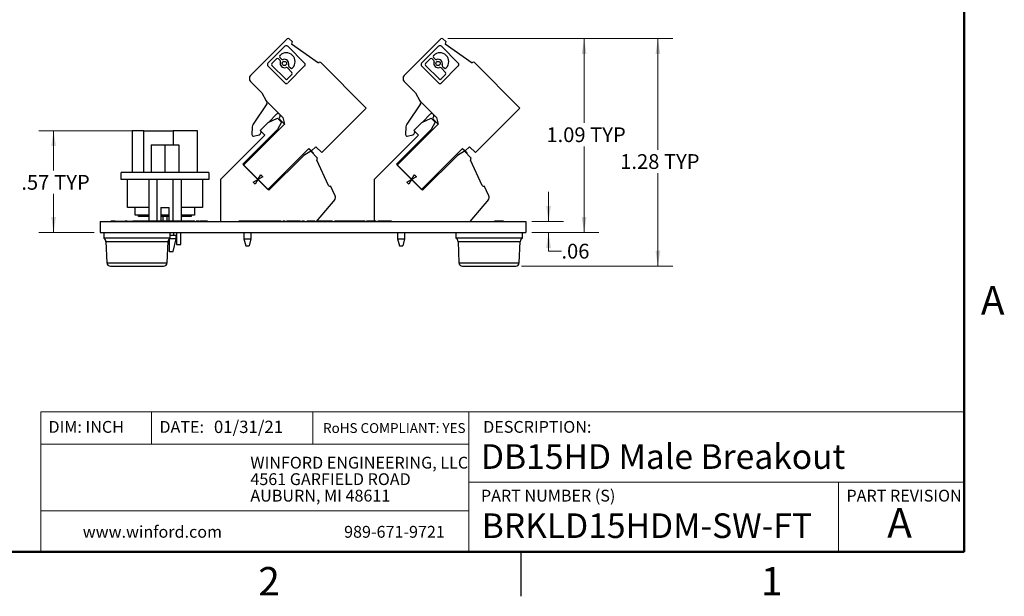
# Model space of a CAD drawing. Units: inches. Extents: x 0.1 to 16.9, y 0.1 to 10.9.
# Drawn here: x 8.5 to 16.8, y 0.1 to 5 of the extents above; entities that cross this region are included whole.
import ezdxf

# ---------------------------------------------------------------- set-up
doc = ezdxf.new("R2010")
doc.units = ezdxf.units.IN
doc.header["$MEASUREMENT"] = 0
doc.styles.add('SLDTEXTSTYLE0', font='TXT', dxfattribs={"width": 0.75})
doc.dimstyles.new('SLDDIMSTYLE2', dxfattribs={"dimtxt": 0.125, "dimasz": 0.13, "dimexe": 0, "dimexo": 0.0625, "dimgap": 0.03125, "dimtad": 0, "dimtih": 1, "dimtoh": 1, "dimlfac": 0.666667, "dimrnd": 1e-09, "dimzin": 12, "dimdsep": 46, "dimtxsty": 'SLDTEXTSTYLE0', "dimsah": 1, "dimcen": 0.09, "dimadec": 0, "dimazin": 3, "dimtfac": 1, "dimtmove": 0, "dimatfit": 0, "dimfxl": 0, "dimfrac": 2, "dimtolj": 1, "dimtzin": 12, "dimarcsym": 0})
doc.dimstyles.new('SLDDIMSTYLE4', dxfattribs={"dimtxt": 0.125, "dimasz": 0.13, "dimexe": 0, "dimexo": 0.0625, "dimgap": 0.03125, "dimtad": 0, "dimtih": 1, "dimtoh": 1, "dimlfac": 0.666667, "dimrnd": 1e-09, "dimzin": 12, "dimdsep": 46, "dimtxsty": 'SLDTEXTSTYLE0', "dimsah": 1, "dimcen": 0.09, "dimadec": 0, "dimazin": 3, "dimtfac": 1, "dimtofl": 0, "dimtmove": 0, "dimatfit": 3, "dimfxl": 0, "dimfrac": 2, "dimtolj": 1, "dimtzin": 12, "dimarcsym": 0})

# ---------------------------------------------------------------- blocks, each defined once
blk = doc.blocks.new('SW_NOTE_0')
at = {"color": 0, "linetype": 'Continuous', "lineweight": 0, "char_height": 0.1, "attachment_point": 1, "style": 'SLDTEXTSTYLE0'}
for s, insert in [('WINFORD ENGINEERING, LLC', (0, 0.1289)), ('4561 GARFIELD ROAD', (0, -0.0105)), ('AUBURN, MI 48611', (0, -0.1498))]:
    blk.add_mtext(s, dxfattribs=dict(at, insert=insert))
blk = doc.blocks.new('_D_7')
at = {"color": 8, "linetype": 'Continuous', "lineweight": 18}
for p, q in [((9.5128, 4.0641), (8.6754, 4.0641)), ((8.8004, 4.0641), (8.8004, 3.7269)), ((8.8004, 3.2027), (8.8004, 3.5285)), ((9.1441, 3.2027), (8.6754, 3.2027))]:
    blk.add_line(p, q, dxfattribs=at)
for points in [[(8.8004, 4.0641), (8.7804, 3.9341), (8.8204, 3.9341)], [(8.8004, 3.2027), (8.8204, 3.3327), (8.7804, 3.3327)]]:
    blk.add_solid(points, dxfattribs=at)
at = {"color": 8, "linetype": 'Continuous', "lineweight": 18, "char_height": 0.125, "attachment_point": 1, "style": 'SLDTEXTSTYLE0'}
for s, insert in [('.57', (8.5278, 3.6896)), ('TYP', (8.8055, 3.6896))]:
    blk.add_mtext(s, dxfattribs=dict(at, insert=insert))
blk = doc.blocks.new('_D_8')
at = {"color": 8, "linetype": 'Continuous', "lineweight": 18}
for p, q in [((12.9853, 3.2964), (12.9853, 3.5464)), ((12.8441, 3.2964), (13.1103, 3.2964)), ((12.8441, 3.2027), (13.1103, 3.2027)), ((12.9853, 3.0455), (12.9853, 3.2027)), ((13.0943, 3.0455), (12.9853, 3.0455))]:
    blk.add_line(p, q, dxfattribs=at)
for points in [[(12.9853, 3.2964), (13.0053, 3.4264), (12.9653, 3.4264)], [(12.9853, 3.2027), (12.9653, 3.0727), (13.0053, 3.0727)]]:
    blk.add_solid(points, dxfattribs=at)
at = {"color": 8, "linetype": 'Continuous', "lineweight": 18, "insert": (13.0943, 3.1074), "char_height": 0.125, "attachment_point": 1, "style": 'SLDTEXTSTYLE0'}
blk.add_mtext('.06', dxfattribs=at)
blk = doc.blocks.new('_D_9')
at = {"color": 8, "linetype": 'Continuous', "lineweight": 18}
for p, q in [((12.1336, 4.8435), (13.411, 4.8435)), ((13.286, 4.8435), (13.286, 4.1295)), ((13.286, 3.2027), (13.286, 3.931)), ((12.8441, 3.2027), (13.411, 3.2027))]:
    blk.add_line(p, q, dxfattribs=at)
for points in [[(13.286, 4.8435), (13.266, 4.7135), (13.306, 4.7135)], [(13.286, 3.2027), (13.306, 3.3327), (13.266, 3.3327)]]:
    blk.add_solid(points, dxfattribs=at)
at = {"color": 8, "linetype": 'Continuous', "lineweight": 18, "char_height": 0.125, "attachment_point": 1, "style": 'SLDTEXTSTYLE0'}
for s, insert in [('1.09', (12.9671, 4.0922)), ('TYP', (13.3373, 4.0922))]:
    blk.add_mtext(s, dxfattribs=dict(at, insert=insert))
blk = doc.blocks.new('_D_10')
at = {"color": 8, "linetype": 'Continuous', "lineweight": 18}
for p, q in [((12.1336, 4.8435), (14.0349, 4.8435)), ((13.9099, 4.8435), (13.9099, 3.9027)), ((13.9099, 2.9177), (13.9099, 3.7043)), ((12.7579, 2.9177), (14.0349, 2.9177))]:
    blk.add_line(p, q, dxfattribs=at)
for points in [[(13.9099, 4.8435), (13.8899, 4.7135), (13.9299, 4.7135)], [(13.9099, 2.9177), (13.9299, 3.0477), (13.8899, 3.0477)]]:
    blk.add_solid(points, dxfattribs=at)
at = {"color": 8, "linetype": 'Continuous', "lineweight": 18, "char_height": 0.125, "attachment_point": 1, "style": 'SLDTEXTSTYLE0'}
for s, insert in [('1.28', (13.5911, 3.8654)), ('TYP', (13.9612, 3.8654))]:
    blk.add_mtext(s, dxfattribs=dict(at, insert=insert))

msp = doc.modelspace()

# ---------------------------------------------------------------- linework, layer by layer
at = {"color": 7, "linetype": 'Continuous', "lineweight": 50}
for p, q in [((16.5, 10.5), (16.5, 0.5)), ((16.5, 0.5), (0.5, 0.5))]:
    msp.add_line(p, q, dxfattribs=at)
at = {"color": 7, "linetype": 'Continuous', "lineweight": 25}
for p, q in [((10.776, 4.8401), (10.466, 4.53)), ((10.8167, 4.8181), (10.7924, 4.8404)), ((12.0753, 4.8401), (11.7652, 4.53)), ((12.1159, 4.8181), (12.0916, 4.8404)), ((10.6126, 4.6348), (10.7561, 4.7784)), ((10.7796, 4.7784), (10.9231, 4.6348)), ((10.8167, 4.8181), (10.8107, 4.7957)), ((11.0393, 4.6356), (10.8107, 4.7957)), ((11.9118, 4.6348), (12.0553, 4.7784)), ((12.0788, 4.7784), (12.2224, 4.6348)), ((12.1159, 4.8181), (12.1099, 4.7957)), ((12.3385, 4.6356), (12.1099, 4.7957)), ((10.6844, 4.6705), (10.6467, 4.6328)), ((10.7154, 4.6571), (10.702, 4.6705)), ((10.715, 4.7011), (10.7143, 4.7004)), ((10.7143, 4.6828), (10.7277, 4.6694)), ((11.9836, 4.6705), (11.946, 4.6328)), ((12.0146, 4.6571), (12.0012, 4.6705)), ((12.0142, 4.7011), (12.0135, 4.7004)), ((12.0135, 4.6828), (12.0269, 4.6694)), ((10.7561, 4.4678), (10.6126, 4.6113)), ((10.6467, 4.6152), (10.76, 4.502)), ((10.8153, 4.5572), (10.777, 4.5955)), ((10.9231, 4.6113), (10.7796, 4.4678)), ((10.7893, 4.6078), (10.8026, 4.5944)), ((10.8202, 4.5944), (10.8209, 4.5952)), ((11.0435, 4.6398), (11.0393, 4.6356)), ((11.4444, 4.2556), (11.0602, 4.6398)), ((12.0553, 4.4678), (11.9118, 4.6113)), ((11.946, 4.6152), (12.0592, 4.502)), ((12.1145, 4.5572), (12.0762, 4.5955)), ((12.2224, 4.6113), (12.0788, 4.4678)), ((12.0885, 4.6078), (12.1018, 4.5944)), ((12.1194, 4.5944), (12.1201, 4.5952)), ((12.3427, 4.6398), (12.3385, 4.6356)), ((12.7436, 4.2556), (12.3594, 4.6398)), ((10.7776, 4.502), (10.8153, 4.5396)), ((12.0768, 4.502), (12.1145, 4.5396)), ((10.466, 4.4799), (10.562, 4.3838)), ((11.7652, 4.4799), (11.8612, 4.3838)), ((10.562, 4.3838), (10.5982, 4.3167)), ((11.8612, 4.3838), (11.8974, 4.3167)), ((10.6028, 4.2906), (10.4876, 4.1195)), ((10.5982, 4.3167), (10.7382, 4.1767)), ((10.5982, 4.3167), (10.6028, 4.3095)), ((11.4444, 4.2556), (11.0673, 3.8785)), ((11.902, 4.2906), (11.7868, 4.1195)), ((11.8974, 4.3167), (12.0374, 4.1767)), ((11.8974, 4.3167), (11.902, 4.3095)), ((12.7436, 4.2556), (12.3665, 3.8785)), ((10.6161, 4.134), (10.6944, 4.1704)), ((10.6195, 4.1355), (10.6861, 4.2027)), ((10.7288, 4.136), (10.6944, 4.1704)), ((10.7382, 4.1767), (10.7535, 4.1197)), ((11.9153, 4.134), (11.9936, 4.1704)), ((11.9187, 4.1355), (11.9853, 4.2027)), ((12.028, 4.136), (11.9936, 4.1704)), ((12.0374, 4.1767), (12.0527, 4.1197)), ((10.7535, 4.1197), (10.4069, 3.7731)), ((10.4799, 4.0963), (10.4773, 4.0304)), ((10.5482, 4.066), (10.6161, 4.134)), ((10.7288, 4.136), (10.6933, 4.0744)), ((10.7117, 4.1615), (10.7535, 4.1197)), ((12.0527, 4.1197), (11.7061, 3.7731)), ((11.7791, 4.0963), (11.7765, 4.0304)), ((11.8474, 4.066), (11.9153, 4.134)), ((12.028, 4.136), (11.9925, 4.0744)), ((12.0109, 4.1615), (12.0527, 4.1197)), ((9.4652, 4.0641), (9.4652, 3.7098)), ((9.5628, 4.0641), (9.4652, 4.0641)), ((9.5628, 3.7098), (9.5628, 4.0641)), ((9.5628, 4.0641), (9.8101, 4.0641)), ((10.018, 4.0641), (9.8101, 4.0641)), ((10.018, 3.7098), (10.018, 4.0641)), ((10.5871, 4.0272), (10.2115, 3.6516)), ((10.3994, 3.7806), (10.6933, 4.0744)), ((10.4917, 4.0184), (10.538, 4.0289)), ((10.5871, 4.0272), (10.5482, 4.066)), ((10.5524, 4.0618), (10.5518, 4.0454)), ((11.8863, 4.0272), (11.5107, 3.6516)), ((11.6986, 3.7806), (11.9925, 4.0744)), ((11.7909, 4.0184), (11.8372, 4.0289)), ((11.8863, 4.0272), (11.8474, 4.066)), ((11.8516, 4.0618), (11.851, 4.0454)), ((9.6247, 3.9453), (9.6247, 3.7098)), ((9.6247, 3.9453), (9.7416, 3.9453)), ((9.7416, 3.9453), (9.7416, 3.7098)), ((9.7416, 3.9453), (9.8585, 3.9453)), ((9.8585, 3.9453), (9.8585, 3.7098)), ((10.6121, 3.5679), (10.9587, 3.9145)), ((10.9587, 3.9145), (10.9808, 3.8923)), ((10.9808, 3.8923), (11.0172, 3.9287)), ((11.0172, 3.9287), (11.0673, 3.8785)), ((11.9113, 3.5679), (12.2579, 3.9145)), ((12.2579, 3.9145), (12.28, 3.8923)), ((12.28, 3.8923), (12.3164, 3.9287)), ((12.3164, 3.9287), (12.3665, 3.8785)), ((10.9161, 3.8552), (10.6205, 3.5595)), ((10.9754, 3.8894), (10.9161, 3.8552)), ((10.9754, 3.8894), (11.0326, 3.8322)), ((10.9927, 3.8721), (10.9969, 3.8762)), ((11.0312, 3.8315), (11.0325, 3.8321)), ((11.0326, 3.8322), (11.0325, 3.8321)), ((12.2153, 3.8552), (11.9197, 3.5595)), ((12.2746, 3.8894), (12.2153, 3.8552)), ((12.2746, 3.8894), (12.3318, 3.8322)), ((12.2961, 3.8762), (12.28, 3.8923)), ((12.292, 3.8721), (12.2961, 3.8762)), ((12.3305, 3.8315), (12.3317, 3.8321)), ((12.3318, 3.8322), (12.3317, 3.8321)), ((10.6205, 3.5595), (10.3994, 3.7806)), ((10.4069, 3.7731), (10.6121, 3.5679)), ((11.1254, 3.6017), (11.0255, 3.8158)), ((11.9197, 3.5595), (11.6986, 3.7806)), ((11.7061, 3.7731), (11.9113, 3.5679)), ((12.4246, 3.6017), (12.3247, 3.8158)), ((9.3711, 3.6508), (9.3711, 3.7098)), ((10.1122, 3.7098), (9.3711, 3.7098)), ((10.1122, 3.7098), (10.1122, 3.6508)), ((10.5286, 3.6514), (10.5515, 3.6911)), ((10.5683, 3.6743), (10.5286, 3.6514)), ((10.5515, 3.6911), (10.5683, 3.6743)), ((11.8278, 3.6514), (11.8507, 3.6911)), ((11.8675, 3.6743), (11.8278, 3.6514)), ((11.8507, 3.6911), (11.8675, 3.6743)), ((10.1122, 3.6508), (9.3711, 3.6508)), ((9.4251, 3.4145), (9.4251, 3.6508)), ((9.6052, 3.6508), (9.6052, 3.2979)), ((9.6734, 3.6508), (9.6734, 3.2979)), ((9.8098, 3.6508), (9.8098, 3.2979)), ((9.878, 3.6508), (9.878, 3.2979)), ((10.0582, 3.6508), (10.0582, 3.4145)), ((10.2115, 3.6516), (10.2115, 3.2964)), ((10.4889, 3.6285), (10.5286, 3.6514)), ((10.5057, 3.6117), (10.4889, 3.6285)), ((10.5286, 3.6514), (10.5057, 3.6117)), ((11.1411, 3.596), (11.1427, 3.5967)), ((11.1815, 3.5136), (11.1427, 3.5967)), ((11.5107, 3.6516), (11.5107, 3.2964)), ((11.7881, 3.6285), (11.8278, 3.6514)), ((11.8049, 3.6117), (11.7881, 3.6285)), ((11.8278, 3.6514), (11.8049, 3.6117)), ((12.4403, 3.596), (12.4419, 3.5967)), ((12.4807, 3.5136), (12.4419, 3.5967)), ((9.6052, 3.4145), (9.4251, 3.4145)), ((9.49, 3.3496), (9.49, 3.4145)), ((9.7062, 3.4145), (9.7771, 3.4145)), ((9.7062, 3.4145), (9.7062, 3.2979)), ((9.7771, 3.2979), (9.7771, 3.4145)), ((10.0582, 3.4145), (9.878, 3.4145)), ((9.9932, 3.4145), (9.9932, 3.3496)), ((11.1773, 3.4821), (11.0215, 3.2964)), ((12.4765, 3.4821), (12.3207, 3.2964)), ((9.6052, 3.3496), (9.49, 3.3496)), ((9.5196, 3.3378), (9.5196, 3.3496)), ((9.6052, 3.3378), (9.5196, 3.3378)), ((9.7771, 3.3496), (9.7062, 3.3496)), ((9.7771, 3.3378), (9.7062, 3.3378)), ((9.724, 3.3378), (9.724, 3.2979)), ((9.7594, 3.2979), (9.7594, 3.3378)), ((9.9932, 3.3496), (9.878, 3.3496)), ((9.9637, 3.3378), (9.878, 3.3378)), ((9.9637, 3.3496), (9.9637, 3.3378)), ((9.1941, 3.2964), (9.1941, 3.2027)), ((9.1941, 3.2964), (12.7941, 3.2964)), ((9.2844, 3.2979), (9.2844, 3.2964)), ((9.299, 3.2979), (9.2844, 3.2979)), ((9.299, 3.2979), (9.299, 3.2964)), ((9.3023, 3.2979), (9.299, 3.2979)), ((9.3023, 3.2979), (9.3023, 3.2964)), ((9.32, 3.2979), (9.32, 3.2964)), ((9.32, 3.2979), (9.3748, 3.2979)), ((9.3748, 3.2979), (9.3748, 3.2964)), ((9.3748, 3.2979), (9.4067, 3.2979)), ((9.4067, 3.2979), (9.4067, 3.2964)), ((9.4227, 3.2979), (9.4067, 3.2979)), ((9.4227, 3.2979), (9.4227, 3.2964)), ((9.4227, 3.2979), (9.4387, 3.2979)), ((9.4387, 3.2979), (9.4387, 3.2964)), ((9.4387, 3.2979), (9.4706, 3.2979)), ((9.4706, 3.2979), (9.4706, 3.2964)), ((9.4873, 3.2979), (9.4706, 3.2979)), ((9.4873, 3.2979), (9.4873, 3.2964)), ((9.4873, 3.2979), (9.4897, 3.2979)), ((9.4897, 3.2979), (9.4897, 3.2964)), ((9.9833, 3.2979), (9.4897, 3.2979)), ((9.9833, 3.2979), (9.9833, 3.2964)), ((9.9833, 3.2979), (9.9857, 3.2979)), ((9.9857, 3.2979), (9.9857, 3.2964)), ((9.9941, 3.2979), (9.9857, 3.2979)), ((9.9941, 3.2979), (9.9941, 3.2964)), ((10.0068, 3.2979), (10.0068, 3.2964)), ((10.035, 3.2979), (10.0068, 3.2979)), ((10.035, 3.2979), (10.035, 3.2964)), ((10.0398, 3.2979), (10.0398, 3.2964)), ((10.0709, 3.2979), (10.0709, 3.2964)), ((10.1011, 3.2979), (10.1011, 3.2964)), ((10.3671, 3.2979), (10.3671, 3.2964)), ((10.3925, 3.2979), (10.3671, 3.2979)), ((10.3925, 3.2979), (10.3925, 3.2964)), ((10.4129, 3.2979), (10.3925, 3.2979)), ((10.4129, 3.2979), (10.4129, 3.2964)), ((10.4264, 3.2979), (10.4129, 3.2979)), ((10.4264, 3.2979), (10.4264, 3.2964)), ((10.4402, 3.2979), (10.4264, 3.2979)), ((10.4402, 3.2979), (10.4402, 3.2964)), ((10.4604, 3.2979), (10.4402, 3.2979)), ((10.4604, 3.2979), (10.4604, 3.2964)), ((10.4857, 3.2979), (10.4604, 3.2979)), ((10.4857, 3.2979), (10.4857, 3.2964)), ((10.4871, 3.2979), (10.4871, 3.2964)), ((10.5124, 3.2979), (10.4871, 3.2979)), ((10.5124, 3.2979), (10.5124, 3.2964)), ((10.5329, 3.2979), (10.5124, 3.2979)), ((10.5329, 3.2979), (10.5329, 3.2964)), ((10.5464, 3.2979), (10.5329, 3.2979)), ((10.5464, 3.2979), (10.5464, 3.2964)), ((10.5602, 3.2979), (10.5464, 3.2979)), ((10.5602, 3.2979), (10.5602, 3.2964)), ((10.5804, 3.2979), (10.5602, 3.2979)), ((10.5804, 3.2979), (10.5804, 3.2964)), ((10.6057, 3.2979), (10.5804, 3.2979)), ((10.6057, 3.2979), (10.6057, 3.2964)), ((10.6071, 3.2979), (10.6071, 3.2964)), ((10.6324, 3.2979), (10.6071, 3.2979)), ((10.6324, 3.2979), (10.6324, 3.2964)), ((10.6529, 3.2979), (10.6324, 3.2979)), ((10.6529, 3.2979), (10.6529, 3.2964)), ((10.6663, 3.2979), (10.6529, 3.2979)), ((10.6663, 3.2979), (10.6663, 3.2964)), ((10.6802, 3.2979), (10.6663, 3.2979)), ((10.6802, 3.2979), (10.6802, 3.2964)), ((10.7004, 3.2979), (10.6802, 3.2979)), ((10.7004, 3.2979), (10.7004, 3.2964)), ((10.7256, 3.2979), (10.7004, 3.2979)), ((10.7256, 3.2979), (10.7256, 3.2964)), ((10.7591, 3.2979), (10.7382, 3.2979)), ((10.7382, 3.2979), (10.7382, 3.2964)), ((10.7591, 3.2979), (10.7591, 3.2964)), ((10.7689, 3.2979), (10.7689, 3.2964)), ((10.7942, 3.2979), (10.7689, 3.2979)), ((10.7942, 3.2979), (10.7942, 3.2964)), ((10.8147, 3.2979), (10.7942, 3.2979)), ((10.8147, 3.2979), (10.8147, 3.2964)), ((10.8282, 3.2979), (10.8147, 3.2979)), ((10.8282, 3.2979), (10.8282, 3.2964)), ((10.842, 3.2979), (10.8282, 3.2979)), ((10.842, 3.2979), (10.842, 3.2964)), ((10.8622, 3.2979), (10.842, 3.2979)), ((10.8622, 3.2979), (10.8622, 3.2964)), ((10.8874, 3.2979), (10.8622, 3.2979)), ((10.8874, 3.2979), (10.8874, 3.2964)), ((10.9, 3.2979), (10.9, 3.2964)), ((10.9209, 3.2979), (10.9, 3.2979)), ((10.9209, 3.2979), (10.9209, 3.2964)), ((10.9418, 3.2979), (10.9418, 3.2964)), ((10.9628, 3.2979), (10.9418, 3.2979)), ((10.9628, 3.2979), (10.9628, 3.2964)), ((10.9787, 3.2979), (10.9787, 3.2964)), ((10.9907, 3.2979), (10.9907, 3.2964)), ((11.0116, 3.2979), (10.9907, 3.2979)), ((11.0116, 3.2979), (11.0116, 3.2964)), ((11.0255, 3.2979), (11.0255, 3.2964)), ((11.0367, 3.2979), (11.0255, 3.2979)), ((11.0367, 3.2979), (11.0367, 3.2964)), ((11.0576, 3.2979), (11.0367, 3.2979)), ((11.0576, 3.2979), (11.0576, 3.2964)), ((11.073, 3.2979), (11.0576, 3.2979)), ((11.073, 3.2979), (11.073, 3.2964)), ((11.0765, 3.2979), (11.0735, 3.2979)), ((11.0765, 3.2979), (11.0765, 3.2964)), ((11.0785, 3.2979), (11.0765, 3.2979)), ((11.0785, 3.2979), (11.0785, 3.2964)), ((11.1191, 3.2979), (11.1191, 3.2964)), ((11.1594, 3.2979), (11.1594, 3.2964)), ((11.1762, 3.2979), (11.1762, 3.2964)), ((11.1971, 3.2979), (11.1762, 3.2979)), ((11.1971, 3.2979), (11.1971, 3.2964)), ((11.2106, 3.2979), (11.2106, 3.2964)), ((11.2201, 3.2979), (11.2201, 3.2964)), ((11.225, 3.2979), (11.2201, 3.2979)), ((11.225, 3.2979), (11.225, 3.2964)), ((11.2292, 3.2979), (11.2292, 3.2964)), ((11.2603, 3.2979), (11.2603, 3.2964)), ((11.2836, 3.2979), (11.2836, 3.2964)), ((11.3045, 3.2979), (11.2836, 3.2979)), ((11.3045, 3.2979), (11.3045, 3.2964)), ((11.3268, 3.2979), (11.32, 3.2979)), ((11.32, 3.2979), (11.32, 3.2964)), ((11.3268, 3.2979), (11.3268, 3.2964)), ((11.3478, 3.2979), (11.3268, 3.2979)), ((11.3478, 3.2979), (11.3478, 3.2964)), ((11.3612, 3.2979), (11.3478, 3.2979)), ((11.3631, 3.2979), (11.3631, 3.2964)), ((11.4, 3.2979), (11.4, 3.2964)), ((11.4065, 3.2979), (11.4019, 3.2979)), ((11.4356, 3.2979), (11.4356, 3.2964)), ((11.4468, 3.2979), (11.4468, 3.2964)), ((11.4873, 3.2979), (11.4873, 3.2964)), ((11.5277, 3.2979), (11.5277, 3.2964)), ((11.5417, 3.2979), (11.5417, 3.2964)), ((11.5626, 3.2979), (11.5417, 3.2979)), ((11.5626, 3.2979), (11.5626, 3.2964)), ((11.5783, 3.2979), (11.5783, 3.2964)), ((11.5891, 3.2979), (11.5891, 3.2964)), ((11.61, 3.2979), (11.5891, 3.2979)), ((11.61, 3.2979), (11.61, 3.2964)), ((11.6255, 3.2979), (11.6255, 3.2964)), ((11.6344, 3.2979), (11.6344, 3.2964)), ((11.6365, 3.2979), (11.6365, 3.2964)), ((11.6574, 3.2979), (11.6365, 3.2979)), ((11.6574, 3.2979), (11.6574, 3.2964)), ((12.5254, 3.2979), (12.5254, 3.2964)), ((12.5263, 3.2979), (12.5254, 3.2979)), ((12.5282, 3.2979), (12.5282, 3.2964)), ((12.5398, 3.2979), (12.5398, 3.2964)), ((12.5644, 3.2979), (12.5644, 3.2964)), ((12.5993, 3.2979), (12.5993, 3.2964)), ((12.6007, 3.2979), (12.6007, 3.2964)), ((12.6035, 3.2979), (12.6026, 3.2979)), ((12.6035, 3.2979), (12.6035, 3.2964)), ((12.7941, 3.2964), (12.7941, 3.2027)), ((9.1941, 3.2027), (12.7941, 3.2027)), ((9.2241, 3.2027), (9.2241, 3.1559)), ((9.7866, 3.1559), (9.7866, 3.2027)), ((9.8361, 3.1783), (9.7866, 3.1783)), ((9.8184, 3.1783), (9.8184, 3.2027)), ((9.8361, 3.1488), (9.8361, 3.1783)), ((9.8409, 3.2027), (9.8409, 3.1018)), ((9.8764, 3.1018), (9.8764, 3.2027)), ((10.4096, 3.2027), (10.4096, 3.1488)), ((10.4687, 3.2027), (10.4687, 3.1488)), ((11.7088, 3.2027), (11.7088, 3.1488)), ((11.7679, 3.2027), (11.7679, 3.1488)), ((12.2016, 3.2027), (12.2016, 3.1559)), ((12.7641, 3.1559), (12.7641, 3.2027)), ((9.7866, 3.1559), (9.2241, 3.1559)), ((9.2426, 3.1252), (9.2504, 2.9464)), ((9.7603, 2.9464), (9.7682, 3.1252)), ((9.8361, 3.1488), (9.7771, 3.1488)), ((9.7771, 3.1488), (9.7771, 3.0425)), ((9.8125, 3.0425), (9.8361, 3.1488)), ((9.8409, 3.1018), (9.8764, 3.1018)), ((10.4096, 3.1488), (10.4687, 3.1488)), ((10.4096, 3.1488), (10.4254, 3.0897)), ((10.4254, 3.0897), (10.4528, 3.0897)), ((10.4687, 3.1488), (10.4528, 3.0897)), ((11.7088, 3.1488), (11.7679, 3.1488)), ((11.7088, 3.1488), (11.7246, 3.0897)), ((11.7246, 3.0897), (11.752, 3.0897)), ((11.7679, 3.1488), (11.752, 3.0897)), ((12.7641, 3.1559), (12.2016, 3.1559)), ((12.2201, 3.1252), (12.2279, 2.9464)), ((12.7378, 2.9464), (12.7457, 3.1252)), ((9.7771, 3.0425), (9.8125, 3.0425)), ((9.2804, 2.9177), (9.541, 2.9177)), ((9.541, 2.9177), (9.7304, 2.9177)), ((12.2579, 2.9177), (12.4829, 2.9177)), ((12.4829, 2.9177), (12.7079, 2.9177)), ((12.75, 0.5), (12.75, 0.125))]:
    msp.add_line(p, q, dxfattribs=at)
at = {"color": 8, "linetype": 'Continuous', "lineweight": 25}
for p, q in [((9.8101, 4.0641), (9.8101, 3.9453)), ((9.2426, 3.1252), (9.547, 3.1252)), ((9.547, 3.1252), (9.7682, 3.1252)), ((12.2201, 3.1252), (12.4829, 3.1252)), ((12.4829, 3.1252), (12.7457, 3.1252)), ((9.2504, 2.9464), (9.5458, 2.9464)), ((9.5458, 2.9464), (9.7603, 2.9464)), ((12.2279, 2.9464), (12.4829, 2.9464)), ((12.4829, 2.9464), (12.7378, 2.9464))]:
    msp.add_line(p, q, dxfattribs=at)
at = {"color": 7, "linetype": 'Continuous', "lineweight": 18}
for p, q in [((16.5, 1.6859), (8.6913, 1.6859)), ((8.6913, 1.6859), (8.6913, 0.5)), ((9.6273, 1.6859), (9.6273, 1.4129)), ((10.9923, 1.6859), (10.9923, 1.4129)), ((12.3107, 1.0913), (12.3107, 1.6859)), ((12.3107, 1.4129), (8.6913, 1.4129)), ((12.3107, 1.0913), (16.5, 1.0913)), ((12.3107, 1.0913), (12.3107, 0.5)), ((15.4366, 1.0913), (15.4366, 0.5)), ((12.3107, 0.848), (8.6913, 0.848))]:
    msp.add_line(p, q, dxfattribs=at)
at = {"color": 7, "linetype": 'Continuous', "lineweight": 25, "flags": 128}
msp.add_lwpolyline([(10.9969, 3.8762), (10.9959, 3.8773), (10.9928, 3.8803), (10.9878, 3.8854), (10.9808, 3.8923)], dxfattribs=at)
at = {"color": 7, "linetype": 'Continuous', "lineweight": 25}
for centre in [(10.7523, 4.6325), (12.0515, 4.6325)]:
    msp.add_circle(centre, 0.018, dxfattribs=at)
for centre, radius, start, end in [((10.7844, 4.8317), 0.0118, 47.5, 135), ((12.0836, 4.8317), 0.0118, 47.5, 135), ((10.7678, 4.7666), 0.0166, 45, 135), ((12.0671, 4.7666), 0.0166, 45, 135), ((10.6932, 4.6617), 0.0124, 45, 135), ((10.7231, 4.6916), 0.0124, 135, 225), ((10.768, 4.6481), 0.0749, 315, 135), ((10.7365, 4.6782), 0.0124, 225, 289.11508), ((10.7523, 4.6325), 0.036, 340.88492, 109.11508), ((11.9924, 4.6617), 0.0124, 45, 135), ((12.0223, 4.6916), 0.0124, 135, 225), ((12.0672, 4.6481), 0.0749, 315, 135), ((12.0357, 4.6782), 0.0124, 225, 289.11508), ((12.0515, 4.6325), 0.036, 340.88492, 109.11508), ((10.6243, 4.6231), 0.0166, 135, 225), ((10.6555, 4.624), 0.0124, 135, 225), ((10.7066, 4.6483), 0.0124, 340.88492, 45), ((10.7523, 4.6325), 0.036, 160.88492, 289.11508), ((10.7682, 4.5867), 0.0124, 45, 109.11508), ((10.7981, 4.6166), 0.0124, 160.88492, 225), ((10.8114, 4.6033), 0.0124, 225, 315), ((10.9114, 4.6231), 0.0166, 315, 45), ((11.0518, 4.6314), 0.0118, 45, 135), ((11.9235, 4.6231), 0.0166, 135, 225), ((11.9548, 4.624), 0.0124, 135, 225), ((12.0058, 4.6483), 0.0124, 340.88492, 45), ((12.0515, 4.6325), 0.036, 160.88492, 289.11508), ((12.0674, 4.5867), 0.0124, 45, 109.11508), ((12.0973, 4.6166), 0.0124, 160.88492, 225), ((12.1106, 4.6033), 0.0124, 225, 315), ((12.2106, 4.6231), 0.0166, 315, 45), ((12.351, 4.6314), 0.0118, 45, 135), ((10.491, 4.5049), 0.0354, 135, 225), ((10.7688, 4.5108), 0.0124, 225, 315), ((10.8065, 4.5484), 0.0124, 315, 45), ((11.7902, 4.5049), 0.0354, 135, 225), ((12.068, 4.5108), 0.0124, 225, 315), ((12.1057, 4.5484), 0.0124, 315, 45), ((10.7678, 4.4795), 0.0166, 225, 315), ((12.0671, 4.4795), 0.0166, 225, 315), ((10.5878, 4.3), 0.0177, 327.95, 32.26651), ((11.887, 4.3), 0.0177, 327.95, 32.26651), ((10.6991, 4.1907), 0.0177, 45, 137.5), ((10.72, 4.1698), 0.0118, 135, 225), ((10.6991, 4.1907), 0.0177, 315, 45), ((11.9984, 4.1907), 0.0177, 45, 137.5), ((12.0192, 4.1698), 0.0118, 135, 225), ((11.9984, 4.1907), 0.0177, 315, 45), ((10.5242, 4.0946), 0.0443, 145.69644, 177.74644), ((11.8234, 4.0946), 0.0443, 145.69644, 177.74644), ((10.4891, 4.0299), 0.0118, 177.74644, 282.74644), ((10.5341, 4.0461), 0.0177, 282.74644, 357.74644), ((11.7883, 4.0299), 0.0118, 177.74644, 282.74644), ((11.8333, 4.0461), 0.0177, 282.74644, 357.74644), ((11.0362, 3.8208), 0.0118, 115, 205), ((12.3354, 3.8208), 0.0118, 115, 205), ((11.1361, 3.6067), 0.0118, 205, 295), ((12.4353, 3.6067), 0.0118, 205, 295), ((11.1547, 3.5011), 0.0295, 320, 25), ((12.4539, 3.5011), 0.0295, 320, 25), ((9.2051, 3.1235), 0.0375, 2.5, 59.57078), ((9.8056, 3.1235), 0.0375, 120.42922, 177.5), ((12.1826, 3.1235), 0.0375, 2.5, 59.57078), ((12.7831, 3.1235), 0.0375, 120.42922, 177.5), ((9.2804, 2.9477), 0.03, 182.5, 270), ((9.7304, 2.9477), 0.03, 270, 357.5), ((12.2579, 2.9477), 0.03, 182.5, 270), ((12.7079, 2.9477), 0.03, 270, 357.5)]:
    msp.add_arc(centre, radius, start, end, dxfattribs=at)
for points, knots in [([(9.32, 3.2979), (9.3197, 3.2979), (9.3178, 3.2979), (9.3148, 3.2979), (9.3084, 3.2979), (9.3043, 3.2979), (9.3023, 3.2979)], [0, 0, 0, 0, 0.072071, 0.433757, 0.715343, 1, 1, 1, 1]), ([(10.0709, 3.2979), (10.0667, 3.2979), (10.0582, 3.2979), (10.0474, 3.2979), (10.0416, 3.2979), (10.0404, 3.2979), (10.0398, 3.2979)], [0, 0, 0, 0, 0.2807686, 0.5593417, 0.779331, 1, 1, 1, 1]), ([(10.1011, 3.2979), (10.1011, 3.2979), (10.1011, 3.2979), (10.1009, 3.2979), (10.1006, 3.2979), (10.1002, 3.2979), (10.0997, 3.2979), (10.0991, 3.2979), (10.0984, 3.2979), (10.0975, 3.2979), (10.0966, 3.2979), (10.0955, 3.2979), (10.0944, 3.2979), (10.0932, 3.2979), (10.0918, 3.2979), (10.0904, 3.2979), (10.0889, 3.2979), (10.0873, 3.2979), (10.0856, 3.2979), (10.0838, 3.2979), (10.0819, 3.2979), (10.0799, 3.2979), (10.0778, 3.2979), (10.0756, 3.2979), (10.0733, 3.2979), (10.0717, 3.2979), (10.0709, 3.2979)], [0, 0, 0, 0, 0.0375238, 0.0745185, 0.1111581, 0.1477088, 0.1847374, 0.2221811, 0.259833, 0.2985387, 0.3371991, 0.3756534, 0.4136872, 0.4517901, 0.4906346, 0.5297855, 0.5696773, 0.6105177, 0.6525003, 0.6962463, 0.741804, 0.7893957, 0.8387226, 0.8902543, 0.9440981, 0.9999716, 0.9999716, 0.9999716, 0.9999716]), ([(10.9787, 3.2979), (10.9771, 3.2979), (10.9739, 3.2979), (10.9697, 3.2979), (10.9663, 3.2979), (10.9635, 3.2979), (10.9629, 3.2979), (10.9628, 3.2979), (10.9628, 3.2979)], [0, 0, 0, 0, 0.1249554, 0.2497708, 0.374704, 0.4996024, 0.7495358, 1, 1, 1, 1]), ([(10.9907, 3.2979), (10.9908, 3.2979), (10.991, 3.2979), (10.9886, 3.2979), (10.9861, 3.2979), (10.9826, 3.2979), (10.98, 3.2979), (10.9787, 3.2979)], [0, 0, 0, 0, 0.500619, 0.625485, 0.750333, 0.875079, 1, 1, 1, 1]), ([(11.1191, 3.2979), (11.1173, 3.2979), (11.1137, 3.2979), (11.1085, 3.2979), (11.1034, 3.2979), (11.0993, 3.2979), (11.0961, 3.2979), (11.0939, 3.2979), (11.0918, 3.2979), (11.0899, 3.2979), (11.0881, 3.2979), (11.0864, 3.2979), (11.0849, 3.2979), (11.0836, 3.2979), (11.0824, 3.2979), (11.0814, 3.2979), (11.0805, 3.2979), (11.0798, 3.2979), (11.0792, 3.2979), (11.0788, 3.2979), (11.0786, 3.2979), (11.0786, 3.2979), (11.0785, 3.2979)], [0.0000107, 0.0000107, 0.0000107, 0.0000107, 0.0805423, 0.1605116, 0.240687, 0.3221684, 0.3631719, 0.4032091, 0.442755, 0.481727, 0.5208866, 0.5602122, 0.5995212, 0.639706, 0.6805303, 0.7223883, 0.7650124, 0.8088933, 0.8541389, 0.9009825, 0.9495617, 1, 1, 1, 1]), ([(11.1594, 3.2979), (11.1589, 3.2979), (11.1577, 3.2979), (11.1469, 3.2979), (11.1334, 3.2979), (11.1238, 3.2979), (11.1191, 3.2979)], [0, 0, 0, 0, 0.279919, 0.559356, 0.779531, 1, 1, 1, 1]), ([(11.2106, 3.2979), (11.2099, 3.2979), (11.2086, 3.2979), (11.2067, 3.2979), (11.205, 3.2979), (11.2034, 3.2979), (11.2019, 3.2979), (11.2007, 3.2979), (11.1996, 3.2979), (11.1989, 3.2979), (11.1984, 3.2979), (11.198, 3.2979), (11.1977, 3.2979), (11.1975, 3.2979), (11.1973, 3.2979), (11.1972, 3.2979), (11.1971, 3.2979), (11.1971, 3.2979), (11.1971, 3.2979)], [0.000017, 0.000017, 0.000017, 0.000017, 0.0470512, 0.0915959, 0.1347888, 0.178167, 0.2238291, 0.2758806, 0.3357122, 0.4047917, 0.4461607, 0.4962562, 0.5561473, 0.6259891, 0.7047944, 0.7936379, 0.892036, 1, 1, 1, 1]), ([(11.2201, 3.2979), (11.2185, 3.2979), (11.2155, 3.2979), (11.2121, 3.2979), (11.2106, 3.2979)], [0, 0, 0, 0, 0.5604158, 1, 1, 1, 1]), ([(11.2182, 3.2979), (11.2179, 3.2979), (11.215, 3.2979), (11.2145, 3.2979), (11.214, 3.2979)], [0, 0, 0, 0, 0.101556, 1, 1, 1, 1]), ([(11.2603, 3.2979), (11.2549, 3.2979), (11.2441, 3.2979), (11.2341, 3.2979), (11.2297, 3.2979), (11.2294, 3.2979), (11.2292, 3.2979)], [0, 0, 0, 0, 0.277879, 0.557605, 0.778586, 1, 1, 1, 1]), ([(11.2836, 3.2979), (11.2801, 3.2979), (11.2738, 3.2979), (11.2645, 3.2979), (11.2603, 3.2979)], [0, 0, 0, 0, 0.5588907, 1, 1, 1, 1]), ([(11.3181, 3.2979), (11.3137, 3.2979), (11.3081, 3.2979), (11.3052, 3.2979), (11.3045, 3.2979)], [0, 0, 0, 0, 0.777688, 1, 1, 1, 1]), ([(11.4, 3.2979), (11.3942, 3.2979), (11.3824, 3.2979), (11.3697, 3.2979), (11.3638, 3.2979), (11.3634, 3.2979), (11.3631, 3.2979)], [0, 0, 0, 0, 0.279702, 0.55851, 0.778948, 1, 1, 1, 1]), ([(11.4356, 3.2979), (11.4343, 3.2979), (11.4317, 3.2979), (11.4223, 3.2979), (11.411, 3.2979), (11.4037, 3.2979), (11.4, 3.2979)], [0, 0, 0, 0, 0.280224, 0.559156, 0.779386, 1, 1, 1, 1]), ([(11.4873, 3.2979), (11.4812, 3.2979), (11.4688, 3.2979), (11.4544, 3.2979), (11.4476, 3.2979), (11.4471, 3.2979), (11.4468, 3.2979)], [0, 0, 0, 0, 0.2801408, 0.5588875, 0.7790707, 1, 1, 1, 1]), ([(11.5277, 3.2979), (11.5277, 3.2979), (11.5276, 3.2979), (11.5271, 3.2979), (11.5262, 3.2979), (11.5249, 3.2979), (11.5233, 3.2979), (11.5213, 3.2979), (11.519, 3.2979), (11.5163, 3.2979), (11.5133, 3.2979), (11.5102, 3.2979), (11.5068, 3.2979), (11.5033, 3.2979), (11.4996, 3.2979), (11.4956, 3.2979), (11.4916, 3.2979), (11.4888, 3.2979), (11.4873, 3.2979)], [0, 0, 0, 0, 0.067769, 0.132665, 0.195844, 0.257954, 0.318876, 0.379843, 0.441369, 0.504123, 0.566581, 0.627629, 0.687774, 0.747754, 0.808695, 0.870309, 0.933914, 1, 1, 1, 1]), ([(11.5783, 3.2979), (11.5768, 3.2979), (11.5739, 3.2979), (11.5698, 3.2979), (11.5666, 3.2979), (11.5637, 3.2979), (11.5627, 3.2979), (11.5626, 3.2979), (11.5626, 3.2979)], [0, 0, 0, 0, 0.125013, 0.24996, 0.37482, 0.499788, 0.749496, 1, 1, 1, 1]), ([(11.5891, 3.2979), (11.5891, 3.2979), (11.5891, 3.2979), (11.589, 3.2979), (11.589, 3.2979), (11.5888, 3.2979), (11.5887, 3.2979), (11.5885, 3.2979), (11.5883, 3.2979), (11.5879, 3.2979), (11.5874, 3.2979), (11.5866, 3.2979), (11.5857, 3.2979), (11.5846, 3.2979), (11.5833, 3.2979), (11.5818, 3.2979), (11.5801, 3.2979), (11.5789, 3.2979), (11.5783, 3.2979)], [0, 0, 0, 0, 0.0999823, 0.1906019, 0.2718951, 0.3439078, 0.4066335, 0.4609851, 0.5054179, 0.5417952, 0.602865, 0.659541, 0.7123612, 0.7638716, 0.8159942, 0.8715833, 0.932713, 0.9999685, 0.9999685, 0.9999685, 0.9999685]), ([(11.6255, 3.2979), (11.624, 3.2979), (11.6211, 3.2979), (11.6171, 3.2979), (11.6139, 3.2979), (11.6112, 3.2979), (11.6102, 3.2979), (11.6101, 3.2979), (11.61, 3.2979)], [0, 0, 0, 0, 0.124878, 0.249882, 0.374688, 0.499728, 0.749539, 1, 1, 1, 1]), ([(11.6344, 3.2979), (11.6338, 3.2979), (11.6326, 3.2979), (11.6295, 3.2979), (11.627, 3.2979), (11.6255, 3.2979)], [0, 0, 0, 0, 0.280423, 0.560635, 1, 1, 1, 1]), ([(11.6365, 3.2979), (11.6366, 3.2979), (11.6366, 3.2979), (11.635, 3.2979), (11.6344, 3.2979)], [0, 0, 0, 0, 0.561355, 1, 1, 1, 1]), ([(12.5398, 3.2979), (12.536, 3.2979), (12.5292, 3.2979), (12.5285, 3.2979), (12.5282, 3.2979)], [0, 0, 0, 0, 0.558276, 1, 1, 1, 1]), ([(12.5644, 3.2979), (12.5594, 3.2979), (12.5505, 3.2979), (12.5431, 3.2979), (12.5398, 3.2979)], [0, 0, 0, 0, 0.5600819, 1, 1, 1, 1]), ([(12.5993, 3.2979), (12.5988, 3.2979), (12.5979, 3.2979), (12.5884, 3.2979), (12.5765, 3.2979), (12.5684, 3.2979), (12.5644, 3.2979)], [0, 0, 0, 0, 0.279898, 0.559046, 0.779235, 1, 1, 1, 1])]:
    msp.add_open_spline(points, degree=3, knots=knots, dxfattribs=at)

# ---------------------------------------------------------------- block references
at = {"color": 7, "linetype": 'Continuous', "lineweight": 0}
msp.add_blockref('SW_NOTE_0', (10.4643, 1.1766), dxfattribs=at)

# ---------------------------------------------------------------- texts
at = {"color": 7, "linetype": 'Continuous', "lineweight": 0, "style": 'SLDTEXTSTYLE0'}
for s, insert, char_height, attachment_point in [('A', (16.7404, 2.749), 0.24, 2), ('DIM: INCH', (8.7573, 1.6083), 0.1, 1), ('DATE:', (9.6954, 1.6083), 0.1, 1), ('01/31/21', (10.1561, 1.6107), 0.10417, 1), ('RoHS COMPLIANT: YES', (11.0787, 1.59), 0.083333, 1), ('DESCRIPTION:', (12.4325, 1.6083), 0.1, 1), ('DB15HD Male Breakout', (12.4137, 1.4116), 0.208333, 1), ('PART NUMBER (S)', (12.4137, 1.0267), 0.1, 1), ('PART REVISION', (15.5039, 1.0267), 0.1, 1), ('A', (15.9531, 0.8724), 0.25, 2), ('BRKLD15HDM-SW-FT', (12.42, 0.8267), 0.208333, 1), ('www.winford.com', (9.0469, 0.7207), 0.1, 1), ('989-671-9721', (11.2567, 0.7207), 0.1, 1), ('2', (10.6226, 0.3726), 0.24, 2), ('1', (14.8726, 0.3726), 0.24, 2)]:
    msp.add_mtext(s, dxfattribs=dict(at, insert=insert, char_height=char_height, attachment_point=attachment_point))

# ---------------------------------------------------------------- dimensions: what is measured, and where the dimension line sits
at = {"color": 8, "linetype": 'Continuous', "lineweight": 18}
for base, p1, p2, picture, middle in [((13.286, 3.2027), (12.0836, 4.8435), (12.7941, 3.2027), '_D_9', (13.286, 4.0303)), ((13.9099, 4.8435), (12.7079, 2.9177), (12.0836, 4.8435), '_D_10', (13.9099, 3.8035)), ((8.8004, 3.2027), (9.5628, 4.0641), (9.1941, 3.2027), '_D_7', (8.8004, 3.6277))]:
    dim = msp.add_linear_dim(base=base, p1=p1, p2=p2, angle=90, text='<> TYP', dimstyle='SLDDIMSTYLE4', dxfattribs=at)
    dim.commit()
    dim.dimension.update_dxf_attribs({"geometry": picture, "text_midpoint": middle, "dimtype": 160})
dim = msp.add_linear_dim(base=(12.9853, 3.2027), p1=(12.7941, 3.2964), p2=(12.7941, 3.2027), angle=90, dimstyle='SLDDIMSTYLE2', dxfattribs=at)
dim.commit()
dim.dimension.update_dxf_attribs({"geometry": '_D_8', "text_midpoint": (12.9853, 3.0455), "dimtype": 160})

doc.saveas('drawing.dxf')
